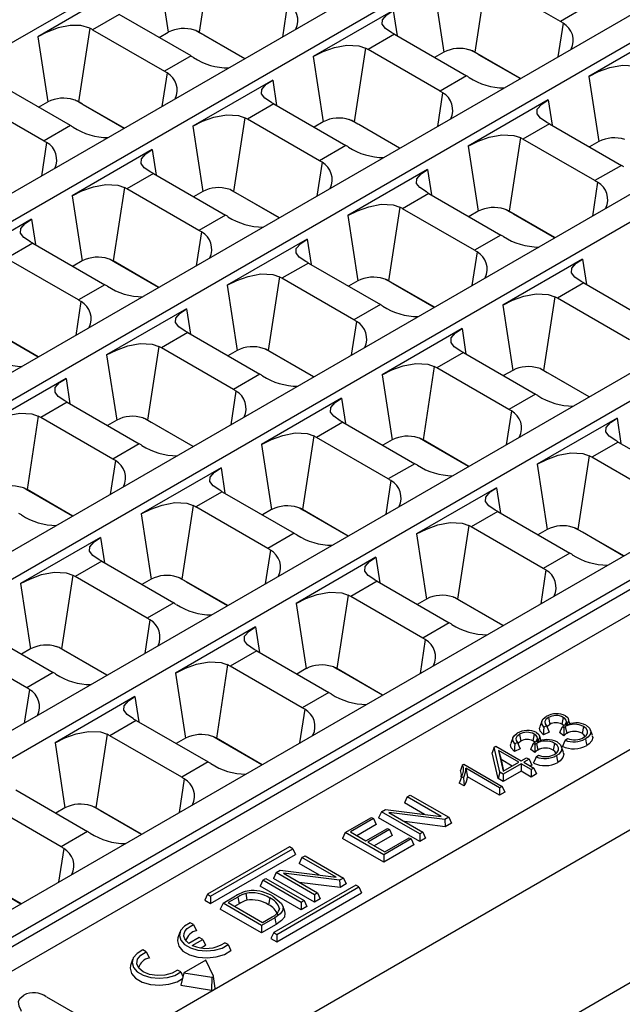
# Model space of a CAD drawing. Units: millimetres. Extents: x 35 to 2065, y 35 to 1450.
# Drawn here: x 1741 to 1824, y 1064 to 1199 of the extents above; entities that cross this region are included whole.
import ezdxf

# ---------------------------------------------------------------- set-up
doc = ezdxf.new("R2010")
doc.units = ezdxf.units.MM
doc.header["$LTSCALE"] = 5
doc.layers.add('HAURATON_PRODUCT_CONTOUR', color=7, linetype='Continuous', lineweight=25)

msp = doc.modelspace()

# ---------------------------------------------------------------- linework, layer by layer
at = {"layer": 'HAURATON_PRODUCT_CONTOUR'}
for p, q in [((1467.02, 1038.31), (1816.05, 1239.8)), ((1834.01, 1229.44), (1484.98, 1027.95)), ((1837.36, 1227.5), (1488.33, 1026.01)), ((1506.28, 1015.65), (1855.32, 1217.14)), ((1858.67, 1215.2), (1509.63, 1013.71)), ((1767.69, 1207.63), (1766.14, 1197.52)), ((1760.52, 1206.48), (1761.89, 1197.52)), ((1527.59, 1003.35), (1876.62, 1204.84)), ((1805.57, 1204.9), (1804.02, 1194.79)), ((1815.82, 1198.99), (1805.92, 1204.7)), ((1754.93, 1203.25), (1743.95, 1196.91)), ((1798.4, 1203.74), (1799.77, 1194.79)), ((1879.97, 1202.9), (1530.94, 1001.41)), ((1778.29, 1201.51), (1777.58, 1196.86)), ((1792.81, 1200.52), (1781.83, 1194.18)), ((1792.81, 1200.52), (1793.35, 1197.03)), ((1819.46, 1201.09), (1815.82, 1198.99)), ((1755.11, 1199.97), (1751.47, 1197.87)), ((1765.01, 1194.26), (1755.11, 1199.97)), ((1751.11, 1198.07), (1749.56, 1187.95)), ((1751.47, 1197.87), (1761.37, 1192.16)), ((1766.18, 1197.45), (1765.73, 1197.71)), ((1816.17, 1198.78), (1815.46, 1194.13)), ((1830.69, 1197.79), (1819.71, 1191.44)), ((1743.95, 1196.91), (1745.32, 1187.95)), ((1760.62, 1196.79), (1761.89, 1197.52)), ((1766.14, 1197.52), (1772.42, 1193.89)), ((1766.18, 1197.45), (1766.18, 1197.49)), ((1766.76, 1197.12), (1766.76, 1197.16)), ((1772.4, 1193.87), (1766.76, 1197.12)), ((1792.99, 1197.24), (1789.35, 1195.14)), ((1792.99, 1197.24), (1802.89, 1191.52)), ((1788.99, 1195.33), (1787.44, 1185.22)), ((1799.25, 1189.42), (1789.35, 1195.14)), ((1804.06, 1194.72), (1803.61, 1194.98)), ((1765.01, 1194.26), (1761.37, 1192.16)), ((1781.83, 1194.18), (1783.2, 1185.22)), ((1799.77, 1194.79), (1798.5, 1194.05)), ((1810.3, 1191.15), (1804.02, 1194.79)), ((1804.06, 1194.76), (1804.06, 1194.72)), ((1804.64, 1194.43), (1804.64, 1194.39)), ((1810.28, 1191.14), (1804.64, 1194.39)), ((1548.9, 991.05), (1897.93, 1192.54)), ((1761.72, 1191.94), (1761.01, 1187.3)), ((1776.24, 1190.95), (1765.25, 1184.61)), ((1776.24, 1190.95), (1776.77, 1187.46)), ((1802.89, 1191.52), (1799.25, 1189.42)), ((1819.71, 1191.44), (1821.08, 1182.48)), ((1901.28, 1190.6), (1552.25, 989.11)), ((1748.43, 1184.69), (1738.53, 1190.4)), ((1734.9, 1188.3), (1744.8, 1182.59)), ((1799.6, 1189.21), (1798.89, 1184.56)), ((1814.12, 1188.22), (1803.13, 1181.88)), ((1814.12, 1188.22), (1814.65, 1184.73)), ((1744.05, 1187.22), (1745.32, 1187.95)), ((1749.61, 1187.89), (1749.16, 1188.15)), ((1749.56, 1187.95), (1755.85, 1184.32)), ((1749.61, 1187.93), (1749.61, 1187.89)), ((1750.18, 1187.59), (1750.19, 1187.56)), ((1755.82, 1184.3), (1750.19, 1187.56)), ((1776.41, 1187.67), (1772.78, 1185.57)), ((1776.41, 1187.67), (1786.31, 1181.96)), ((1772.42, 1185.76), (1770.87, 1175.65)), ((1782.68, 1179.86), (1772.78, 1185.57)), ((1748.43, 1184.69), (1744.8, 1182.59)), ((1765.25, 1184.61), (1766.63, 1175.65)), ((1783.2, 1185.22), (1781.93, 1184.49)), ((1787.49, 1185.15), (1787.04, 1185.41)), ((1793.73, 1181.59), (1787.44, 1185.22)), ((1787.49, 1185.15), (1787.49, 1185.19)), ((1788.07, 1184.82), (1788.06, 1184.86)), ((1793.7, 1181.57), (1788.07, 1184.82)), ((1814.29, 1184.94), (1810.66, 1182.84)), ((1814.29, 1184.94), (1824.19, 1179.22)), ((1810.3, 1183.03), (1808.75, 1172.92)), ((1820.56, 1177.12), (1810.66, 1182.84)), ((1745.15, 1182.37), (1744.44, 1177.73)), ((1786.31, 1181.96), (1782.68, 1179.86)), ((1803.13, 1181.88), (1804.51, 1172.92)), ((1821.08, 1182.48), (1819.81, 1181.75)), ((1759.67, 1181.38), (1748.68, 1175.04)), ((1759.67, 1181.38), (1760.2, 1177.89)), ((1783.03, 1179.64), (1782.32, 1175)), ((1824.19, 1179.22), (1820.56, 1177.12)), ((1759.84, 1178.1), (1756.2, 1176)), ((1759.84, 1178.1), (1769.74, 1172.39)), ((1797.55, 1178.65), (1786.56, 1172.31)), ((1797.55, 1178.65), (1798.08, 1175.16)), ((1755.85, 1176.2), (1754.3, 1166.08)), ((1820.91, 1176.91), (1820.2, 1172.26)), ((1748.68, 1175.04), (1750.05, 1166.08)), ((1766.1, 1170.29), (1756.2, 1176)), ((1766.63, 1175.65), (1765.36, 1174.92)), ((1770.92, 1175.59), (1770.46, 1175.85)), ((1777.16, 1172.02), (1770.87, 1175.65)), ((1770.91, 1175.63), (1770.92, 1175.59)), ((1771.49, 1175.29), (1771.49, 1175.26)), ((1777.13, 1172), (1771.49, 1175.26)), ((1797.72, 1175.37), (1794.08, 1173.27)), ((1797.72, 1175.37), (1807.62, 1169.65)), ((1793.73, 1173.46), (1792.18, 1163.35)), ((1769.74, 1172.39), (1766.1, 1170.29)), ((1786.56, 1172.31), (1787.93, 1163.35)), ((1803.98, 1167.55), (1794.08, 1173.27)), ((1804.51, 1172.92), (1803.24, 1172.18)), ((1808.8, 1172.85), (1808.34, 1173.11)), ((1815.04, 1169.29), (1808.75, 1172.92)), ((1808.8, 1172.85), (1808.79, 1172.89)), ((1809.37, 1172.52), (1809.37, 1172.56)), ((1815.01, 1169.27), (1809.37, 1172.52)), ((1743.09, 1171.82), (1732.11, 1165.47)), ((1743.09, 1171.82), (1743.63, 1168.33)), ((1766.46, 1170.07), (1765.74, 1165.43)), ((1807.62, 1169.65), (1803.98, 1167.55)), ((1743.27, 1168.54), (1739.63, 1166.44)), ((1743.27, 1168.54), (1753.17, 1162.82)), ((1780.97, 1169.08), (1769.99, 1162.74)), ((1780.97, 1169.08), (1781.51, 1165.59)), ((1804.34, 1167.34), (1803.62, 1162.7)), ((1749.53, 1160.72), (1739.63, 1166.44)), ((1750.05, 1166.08), (1748.79, 1165.35)), ((1754.34, 1166.02), (1753.89, 1166.28)), ((1760.59, 1162.45), (1754.3, 1166.08)), ((1754.34, 1166.02), (1754.34, 1166.06)), ((1754.92, 1165.69), (1754.92, 1165.72)), ((1760.56, 1162.44), (1754.92, 1165.69)), ((1781.15, 1165.8), (1777.51, 1163.7)), ((1781.15, 1165.8), (1791.05, 1160.09)), ((1818.85, 1166.35), (1807.87, 1160.01)), ((1818.85, 1166.35), (1819.39, 1162.86)), ((1777.16, 1163.9), (1775.6, 1153.78)), ((1753.17, 1162.82), (1749.53, 1160.72)), ((1769.99, 1162.74), (1771.36, 1153.78)), ((1787.41, 1157.99), (1777.51, 1163.7)), ((1787.93, 1163.35), (1786.67, 1162.62)), ((1792.22, 1163.29), (1791.77, 1163.55)), ((1798.47, 1159.72), (1792.18, 1163.35)), ((1792.22, 1163.33), (1792.22, 1163.29)), ((1792.8, 1162.99), (1792.8, 1162.96)), ((1798.44, 1159.7), (1792.8, 1162.96)), ((1819.03, 1163.07), (1815.39, 1160.97)), ((1819.03, 1163.07), (1828.93, 1157.35)), ((1815.04, 1161.16), (1813.48, 1151.05)), ((1749.88, 1160.51), (1749.17, 1155.86)), ((1791.05, 1160.09), (1787.41, 1157.99)), ((1807.87, 1160.01), (1809.24, 1151.05)), ((1825.29, 1155.25), (1815.39, 1160.97)), ((1764.4, 1159.52), (1753.41, 1153.17)), ((1764.4, 1159.52), (1764.94, 1156.03)), ((1787.76, 1157.77), (1787.05, 1153.13)), ((1744.01, 1152.89), (1737.72, 1156.52)), ((1743.98, 1152.87), (1738.35, 1156.12)), ((1764.58, 1156.24), (1760.94, 1154.14)), ((1764.58, 1156.24), (1774.48, 1150.52)), ((1802.28, 1156.78), (1791.29, 1150.44)), ((1802.28, 1156.78), (1802.82, 1153.29)), ((1753.41, 1153.17), (1754.79, 1144.22)), ((1760.58, 1154.33), (1759.03, 1144.22)), ((1770.84, 1148.42), (1760.94, 1154.14)), ((1771.36, 1153.78), (1770.09, 1153.05)), ((1775.65, 1153.72), (1775.2, 1153.98)), ((1781.89, 1150.15), (1775.6, 1153.78)), ((1775.65, 1153.72), (1775.65, 1153.76)), ((1776.23, 1153.39), (1776.23, 1153.42)), ((1781.86, 1150.14), (1776.23, 1153.39)), ((1802.46, 1153.5), (1798.82, 1151.4)), ((1802.46, 1153.5), (1812.36, 1147.79)), ((1774.48, 1150.52), (1770.84, 1148.42)), ((1791.29, 1150.44), (1792.67, 1141.48)), ((1798.46, 1151.6), (1796.91, 1141.48)), ((1808.72, 1145.69), (1798.82, 1151.4)), ((1809.24, 1151.05), (1807.97, 1150.32)), ((1813.53, 1150.99), (1813.08, 1151.25)), ((1819.77, 1147.42), (1813.48, 1151.05)), ((1813.53, 1151.03), (1813.53, 1150.99)), ((1814.11, 1150.69), (1814.11, 1150.66)), ((1819.74, 1147.4), (1814.11, 1150.66)), ((1747.83, 1149.95), (1736.84, 1143.61)), ((1747.83, 1149.95), (1748.36, 1146.46)), ((1625.92, 1010.91), (1863.52, 1148.07)), ((1869.68, 1147.76), (1626.46, 1007.35)), ((1771.19, 1148.21), (1770.48, 1143.56)), ((1812.36, 1147.79), (1808.72, 1145.69)), ((1869.91, 1146.62), (1626.6, 1006.16)), ((1748, 1146.67), (1744.37, 1144.57)), ((1748, 1146.67), (1757.9, 1140.95)), ((1785.71, 1147.22), (1774.72, 1140.87)), ((1785.71, 1147.22), (1786.24, 1143.73)), ((1873.71, 1145.43), (1675.74, 1031.15)), ((1809.07, 1145.47), (1808.36, 1140.83)), ((1744.01, 1144.76), (1742.46, 1134.65)), ((1754.26, 1138.85), (1744.37, 1144.57)), ((1754.79, 1144.22), (1753.52, 1143.48)), ((1759.08, 1144.15), (1758.63, 1144.41)), ((1765.32, 1140.58), (1759.03, 1144.22)), ((1759.08, 1144.15), (1759.07, 1144.19)), ((1759.66, 1143.82), (1759.65, 1143.86)), ((1765.29, 1140.57), (1759.66, 1143.82)), ((1785.88, 1143.93), (1782.25, 1141.83)), ((1785.88, 1143.93), (1795.78, 1138.22)), ((1823.59, 1144.48), (1812.6, 1138.14)), ((1823.59, 1144.48), (1824.12, 1140.99)), ((1757.9, 1140.95), (1754.26, 1138.85)), ((1774.72, 1140.87), (1776.1, 1131.92)), ((1781.89, 1142.03), (1780.34, 1131.92)), ((1792.14, 1136.12), (1782.25, 1141.83)), ((1792.67, 1141.48), (1791.4, 1140.75)), ((1796.96, 1141.42), (1796.51, 1141.68)), ((1803.2, 1137.85), (1796.91, 1141.48)), ((1796.96, 1141.42), (1796.95, 1141.46)), ((1797.54, 1141.09), (1797.53, 1141.12)), ((1803.17, 1137.84), (1797.54, 1141.09)), ((1823.76, 1141.2), (1820.13, 1139.1)), ((1823.76, 1141.2), (1833.66, 1135.49)), ((1754.62, 1138.64), (1753.9, 1133.99)), ((1795.78, 1138.22), (1792.14, 1136.12)), ((1812.6, 1138.14), (1813.98, 1129.18)), ((1819.77, 1139.3), (1818.22, 1129.18)), ((1830.02, 1133.39), (1820.13, 1139.1)), ((1769.14, 1137.65), (1758.15, 1131.31)), ((1769.14, 1137.65), (1769.67, 1134.16)), ((1768.2, 1065.94), (1889.81, 1136.14)), ((1792.5, 1135.91), (1791.78, 1131.26)), ((1742.5, 1134.58), (1742.05, 1134.84)), ((1748.75, 1131.02), (1742.46, 1134.65)), ((1742.5, 1134.62), (1742.5, 1134.58)), ((1743.08, 1134.29), (1743.08, 1134.25)), ((1748.72, 1131), (1743.08, 1134.25)), ((1769.31, 1134.37), (1765.67, 1132.27)), ((1769.31, 1134.37), (1779.21, 1128.65)), ((1807.02, 1134.92), (1796.03, 1128.57)), ((1807.02, 1134.92), (1807.55, 1131.43)), ((1765.32, 1132.46), (1763.77, 1122.35)), ((1775.57, 1126.55), (1765.67, 1132.27)), ((1776.1, 1131.92), (1774.83, 1131.18)), ((1780.38, 1131.85), (1779.93, 1132.11)), ((1786.63, 1128.28), (1780.34, 1131.92)), ((1780.38, 1131.85), (1780.38, 1131.89)), ((1780.96, 1131.52), (1780.96, 1131.56)), ((1786.6, 1128.27), (1780.96, 1131.52)), ((1807.19, 1131.63), (1803.55, 1129.53)), ((1807.19, 1131.63), (1817.09, 1125.92)), ((1758.15, 1131.31), (1759.52, 1122.35)), ((1803.2, 1129.73), (1801.65, 1119.61)), ((1813.45, 1123.82), (1803.55, 1129.53)), ((1813.98, 1129.18), (1812.71, 1128.45)), ((1818.26, 1129.12), (1817.81, 1129.38)), ((1824.51, 1125.55), (1818.22, 1129.18)), ((1818.26, 1129.12), (1818.26, 1129.16)), ((1818.84, 1128.79), (1818.84, 1128.82)), ((1824.48, 1125.53), (1818.84, 1128.79)), ((1752.56, 1128.08), (1741.58, 1121.74)), ((1752.56, 1128.08), (1753.1, 1124.59)), ((1779.21, 1128.65), (1775.57, 1126.55)), ((1796.03, 1128.57), (1797.4, 1119.61)), ((1647.73, 985.37), (1891.78, 1126.26)), ((1775.92, 1126.34), (1775.21, 1121.69)), ((1752.74, 1124.8), (1749.1, 1122.7)), ((1752.74, 1124.8), (1762.64, 1119.09)), ((1790.44, 1125.35), (1779.46, 1119.01)), ((1790.44, 1125.35), (1790.98, 1121.86)), ((1817.09, 1125.92), (1813.45, 1123.82)), ((1813.8, 1123.61), (1813.09, 1118.96)), ((1748.74, 1122.89), (1747.19, 1112.78)), ((1759, 1116.99), (1749.1, 1122.7)), ((1759.52, 1122.35), (1758.25, 1121.62)), ((1763.81, 1122.28), (1763.36, 1122.54)), ((1770.06, 1118.72), (1763.77, 1122.35)), ((1763.81, 1122.32), (1763.81, 1122.28)), ((1764.39, 1121.99), (1764.39, 1121.95)), ((1770.03, 1118.7), (1764.39, 1121.95)), ((1790.62, 1122.07), (1786.98, 1119.97)), ((1790.62, 1122.07), (1800.52, 1116.35)), ((1741.58, 1121.74), (1742.95, 1112.78)), ((1786.62, 1120.16), (1785.07, 1110.05)), ((1796.88, 1114.25), (1786.98, 1119.97)), ((1797.4, 1119.61), (1796.13, 1118.88)), ((1801.69, 1119.55), (1801.24, 1119.81)), ((1807.94, 1115.98), (1801.65, 1119.61)), ((1801.69, 1119.55), (1801.69, 1119.59)), ((1802.27, 1119.22), (1802.27, 1119.26)), ((1807.91, 1115.97), (1802.27, 1119.22)), ((1762.64, 1119.09), (1759, 1116.99)), ((1779.46, 1119.01), (1780.83, 1110.05)), ((1759.35, 1116.77), (1758.64, 1112.13)), ((1736.16, 1115.23), (1746.06, 1109.52)), ((1773.87, 1115.78), (1762.88, 1109.44)), ((1773.87, 1115.78), (1774.41, 1112.29)), ((1800.52, 1116.35), (1796.88, 1114.25)), ((1797.23, 1114.04), (1796.52, 1109.39)), ((1742.43, 1107.42), (1732.53, 1113.13)), ((1742.95, 1112.78), (1741.68, 1112.05)), ((1747.24, 1112.72), (1746.79, 1112.98)), ((1753.48, 1109.15), (1747.19, 1112.78)), ((1747.24, 1112.72), (1747.24, 1112.76)), ((1747.82, 1112.39), (1747.81, 1112.42)), ((1774.04, 1112.5), (1770.41, 1110.4)), ((1774.04, 1112.5), (1783.94, 1106.78)), ((1753.45, 1109.13), (1747.82, 1112.39)), ((1770.05, 1110.59), (1768.5, 1100.48)), ((1780.31, 1104.68), (1770.41, 1110.4)), ((1780.83, 1110.05), (1779.56, 1109.31)), ((1785.12, 1109.98), (1784.67, 1110.24)), ((1791.36, 1106.42), (1785.07, 1110.05)), ((1785.12, 1110.02), (1785.12, 1109.98)), ((1746.06, 1109.52), (1742.43, 1107.42)), ((1762.88, 1109.44), (1764.26, 1100.48)), ((1785.69, 1109.69), (1785.7, 1109.65)), ((1791.33, 1106.4), (1785.7, 1109.65)), ((1742.78, 1107.2), (1742.07, 1102.56)), ((1757.3, 1106.21), (1746.31, 1099.87)), ((1757.3, 1106.21), (1757.83, 1102.72)), ((1783.94, 1106.78), (1780.31, 1104.68)), ((1780.66, 1104.47), (1779.95, 1099.83)), ((1814.15, 1103.32), (1814.34, 1102.39)), ((1816.2, 1103.35), (1816.01, 1102.42)), ((1757.47, 1102.93), (1753.83, 1100.83)), ((1757.47, 1102.93), (1767.37, 1097.22)), ((1813.25, 1102.85), (1812.99, 1102.06)), ((1813.9, 1102.19), (1813.52, 1102.01)), ((1815.93, 1101.75), (1816.07, 1102.06)), ((1816.26, 1101.92), (1816.07, 1102.06)), ((1816.48, 1102.08), (1816.26, 1101.92)), ((1816.48, 1102.08), (1816.67, 1101.15)), ((1818.97, 1102.08), (1818.79, 1101.15)), ((1820.2, 1100.84), (1819.94, 1101.62)), ((1753.48, 1101.03), (1751.93, 1090.91)), ((1763.73, 1095.12), (1753.83, 1100.83)), ((1764.26, 1100.48), (1762.99, 1099.75)), ((1768.55, 1100.42), (1768.09, 1100.68)), ((1774.79, 1096.85), (1768.5, 1100.48)), ((1768.55, 1100.42), (1768.54, 1100.46)), ((1809.26, 1100.54), (1809, 1099.76)), ((1810.16, 1101.02), (1810.35, 1100.09)), ((1812.21, 1101.05), (1812.02, 1100.12)), ((1814.26, 1101.34), (1813.46, 1100.96)), ((1816.28, 1100.83), (1815.7, 1101.25)), ((1816.45, 1100.22), (1816.78, 1100.45)), ((1746.31, 1099.87), (1747.68, 1090.91)), ((1769.12, 1100.09), (1769.12, 1100.12)), ((1774.76, 1096.83), (1769.12, 1100.09)), ((1806.71, 1099.26), (1806.43, 1098.5)), ((1806.71, 1099.26), (1806.94, 1099.39)), ((1807.48, 1095.83), (1806.71, 1099.26)), ((1806.94, 1099.39), (1810.42, 1097.38)), ((1810.27, 1099.04), (1809.47, 1098.66)), ((1809.91, 1099.89), (1809.54, 1099.71)), ((1812.29, 1098.53), (1811.72, 1098.95)), ((1811.95, 1099.45), (1812.08, 1099.75)), ((1812.27, 1099.62), (1812.08, 1099.75)), ((1812.5, 1099.77), (1812.27, 1099.62)), ((1812.5, 1099.77), (1812.69, 1098.85)), ((1814.99, 1099.78), (1814.8, 1098.85)), ((1816.22, 1098.53), (1815.95, 1099.32)), ((1807.23, 1094.94), (1806.43, 1098.5)), ((1810.07, 1097.18), (1807.29, 1098.79)), ((1807.29, 1098.79), (1807.93, 1095.94)), ((1807.29, 1098.79), (1807.66, 1097.54)), ((1807.66, 1097.54), (1808, 1095.98)), ((1809.18, 1096.66), (1807.66, 1097.54)), ((1810.42, 1097.38), (1811.14, 1097.8)), ((1811.49, 1097.6), (1810.76, 1097.18)), ((1811.14, 1097.8), (1811.49, 1097.6)), ((1811.49, 1097.6), (1811.87, 1096.78)), ((1812.47, 1097.92), (1812.8, 1098.15)), ((1767.37, 1097.22), (1763.73, 1095.12)), ((1802.35, 1096.83), (1802.52, 1096.92)), ((1802.52, 1096.92), (1807.79, 1093.87)), ((1807.45, 1093.67), (1802.78, 1096.37)), ((1802.78, 1096.37), (1803.04, 1095.18)), ((1807.93, 1095.94), (1810.07, 1097.18)), ((1810.42, 1096.98), (1807.95, 1095.56)), ((1811.8, 1096.18), (1810.42, 1096.98)), ((1810.42, 1096.98), (1810.42, 1095.94)), ((1810.76, 1097.18), (1812.14, 1096.38)), ((1811.87, 1096.78), (1811.66, 1096.66)), ((1812.14, 1096.38), (1811.8, 1096.18)), ((1811.8, 1096.18), (1811.8, 1095.15)), ((1812.14, 1096.38), (1812.52, 1095.57)), ((1764.09, 1094.9), (1763.37, 1090.26)), ((1802.47, 1095.04), (1802.2, 1095.19)), ((1807.45, 1092.64), (1803.04, 1095.18)), ((1807.48, 1095.83), (1807.23, 1094.94)), ((1807.95, 1094.52), (1807.23, 1094.94)), ((1807.95, 1095.56), (1807.48, 1095.83)), ((1810.42, 1095.94), (1807.95, 1094.52)), ((1807.95, 1095.56), (1807.95, 1094.52)), ((1811.8, 1095.15), (1810.42, 1095.94)), ((1812.52, 1095.57), (1811.8, 1095.15)), ((1802.57, 1093.95), (1801.9, 1094.33)), ((1807.79, 1093.87), (1807.45, 1093.67)), ((1807.45, 1093.67), (1807.45, 1092.64)), ((1807.79, 1093.87), (1808.17, 1093.06)), ((1740.9, 1093.37), (1750.8, 1087.65)), ((1794.74, 1092.43), (1794.36, 1091.62)), ((1794.74, 1092.43), (1795.16, 1092.67)), ((1799.42, 1089.73), (1794.74, 1092.43)), ((1795.16, 1092.67), (1800.44, 1089.63)), ((1808.17, 1093.06), (1807.45, 1092.64)), ((1747.16, 1085.55), (1737.26, 1091.27)), ((1747.68, 1090.91), (1746.42, 1090.18)), ((1751.97, 1090.85), (1751.52, 1091.11)), ((1758.22, 1087.28), (1751.93, 1090.91)), ((1751.97, 1090.89), (1751.97, 1090.85)), ((1797.13, 1090.02), (1794.36, 1091.62)), ((1752.55, 1090.55), (1752.55, 1090.52)), ((1758.19, 1087.27), (1752.55, 1090.52)), ((1786.23, 1087.52), (1789.84, 1089.6)), ((1790.11, 1089.44), (1786.92, 1087.6)), ((1789.84, 1089.6), (1790.11, 1089.44)), ((1790.11, 1089.44), (1790.49, 1088.63)), ((1791.19, 1090.38), (1790.81, 1089.56)), ((1796.47, 1086.3), (1790.81, 1089.56)), ((1791.19, 1090.38), (1791.74, 1090.7)), ((1796.47, 1087.33), (1791.19, 1090.38)), ((1791.74, 1090.7), (1799.42, 1089.73)), ((1799.89, 1089.31), (1792.21, 1090.28)), ((1792.21, 1090.28), (1796.89, 1087.58)), ((1800.44, 1089.63), (1799.89, 1089.31)), ((1800.44, 1089.63), (1800.82, 1088.81)), ((1790.49, 1088.63), (1787.82, 1087.08)), ((1789.04, 1086.38), (1792.01, 1088.09)), ((1792.01, 1088.09), (1792.29, 1087.94)), ((1799.98, 1088.32), (1794.37, 1089.03)), ((1799.89, 1089.31), (1799.98, 1088.32)), ((1800.82, 1088.81), (1799.98, 1088.32)), ((1750.8, 1087.65), (1747.16, 1085.55)), ((1786.23, 1087.52), (1785.85, 1086.7)), ((1791.51, 1084.47), (1786.23, 1087.52)), ((1786.92, 1087.6), (1789.04, 1086.38)), ((1792.29, 1087.94), (1789.31, 1086.22)), ((1792.67, 1087.12), (1790.21, 1085.7)), ((1791.65, 1084.87), (1794.99, 1086.8)), ((1792.29, 1087.94), (1792.67, 1087.12)), ((1794.99, 1086.8), (1795.26, 1086.64)), ((1796.89, 1087.58), (1796.47, 1087.33)), ((1796.47, 1087.33), (1796.47, 1086.3)), ((1797.27, 1086.76), (1796.47, 1086.3)), ((1796.89, 1087.58), (1797.27, 1086.76)), ((1677.71, 981.65), (1857.62, 1085.51)), ((1778.57, 1085.55), (1767.28, 1079.03)), ((1778.99, 1085.3), (1778.57, 1085.55)), ((1791.51, 1083.43), (1785.85, 1086.7)), ((1789.31, 1086.22), (1791.65, 1084.87)), ((1795.26, 1086.64), (1791.51, 1084.47)), ((1795.64, 1085.82), (1791.51, 1083.43)), ((1795.26, 1086.64), (1795.64, 1085.82)), ((1747.51, 1085.34), (1746.8, 1080.69)), ((1767.7, 1078.79), (1778.99, 1085.3)), ((1767.7, 1077.75), (1779.37, 1084.49)), ((1778.99, 1085.3), (1779.37, 1084.49)), ((1780.27, 1084.08), (1779.89, 1083.26)), ((1780.27, 1084.08), (1780.69, 1084.32)), ((1784.95, 1081.38), (1780.27, 1084.08)), ((1780.69, 1084.32), (1785.97, 1081.27)), ((1791.51, 1084.47), (1791.51, 1083.43)), ((1782.66, 1081.67), (1779.89, 1083.26)), ((1741.64, 1077.71), (1735.35, 1081.35)), ((1776.72, 1082.03), (1776.34, 1081.21)), ((1776.72, 1082.03), (1777.27, 1082.34)), ((1782, 1078.98), (1776.72, 1082.03)), ((1777.27, 1082.34), (1784.95, 1081.38)), ((1785.42, 1080.96), (1777.74, 1081.92)), ((1777.74, 1081.92), (1782.41, 1079.22)), ((1741.62, 1077.7), (1735.98, 1080.95)), ((1774.88, 1080.96), (1774.5, 1080.15)), ((1780.15, 1076.88), (1774.5, 1080.15)), ((1774.88, 1080.96), (1775.29, 1081.2)), ((1780.15, 1077.92), (1774.88, 1080.96)), ((1775.29, 1081.2), (1780.57, 1078.16)), ((1782, 1077.94), (1776.34, 1081.21)), ((1787.67, 1080.29), (1776.38, 1073.78)), ((1776.8, 1073.53), (1788.09, 1080.05)), ((1785.5, 1079.97), (1779.9, 1080.67)), ((1785.97, 1081.27), (1785.42, 1080.96)), ((1785.42, 1080.96), (1785.5, 1079.97)), ((1786.35, 1080.46), (1785.5, 1079.97)), ((1785.97, 1081.27), (1786.35, 1080.46)), ((1788.09, 1080.05), (1787.67, 1080.29)), ((1788.09, 1080.05), (1788.47, 1079.23)), ((1767.28, 1079.03), (1766.9, 1078.21)), ((1767.28, 1079.03), (1767.7, 1078.79)), ((1767.7, 1078.79), (1767.7, 1077.75)), ((1769.41, 1077.81), (1771.15, 1078.81)), ((1771.44, 1078.66), (1770.1, 1077.89)), ((1771.44, 1078.66), (1771.63, 1077.74)), ((1772.57, 1079.17), (1772.68, 1078.21)), ((1776.8, 1072.5), (1788.47, 1079.23)), ((1782.41, 1079.22), (1782, 1078.98)), ((1782, 1078.98), (1782, 1077.94)), ((1782.41, 1079.22), (1782.79, 1078.4)), ((1766.9, 1078.21), (1767.7, 1077.75)), ((1769.41, 1077.81), (1769.03, 1076.99)), ((1774.68, 1074.76), (1769.41, 1077.81)), ((1770.1, 1077.89), (1774.83, 1075.16)), ((1771.63, 1077.74), (1771, 1077.37)), ((1775.85, 1078.53), (1775.66, 1077.6)), ((1777.89, 1076.65), (1777.62, 1077.44)), ((1780.57, 1078.16), (1780.15, 1077.92)), ((1780.15, 1077.92), (1780.15, 1076.88)), ((1780.95, 1077.34), (1780.15, 1076.88)), ((1780.57, 1078.16), (1780.95, 1077.34)), ((1782.79, 1078.4), (1782, 1077.94)), ((1774.68, 1073.72), (1769.03, 1076.99)), ((1774.83, 1075.16), (1776.19, 1075.94)), ((1777.2, 1077.06), (1777.15, 1076.89)), ((1765.35, 1074.87), (1764.9, 1075.13)), ((1765.35, 1074.87), (1765.78, 1074.03)), ((1776.52, 1075.82), (1774.68, 1074.76)), ((1776.71, 1074.89), (1774.68, 1073.72)), ((1774.68, 1074.76), (1774.68, 1073.72)), ((1763.48, 1073.82), (1763.21, 1073.03)), ((1776.38, 1073.78), (1776, 1072.96)), ((1776.38, 1073.78), (1776.8, 1073.53)), ((1776.8, 1073.53), (1776.8, 1072.5)), ((1766.15, 1073.11), (1764.72, 1072.28)), ((1765.19, 1072.01), (1766.62, 1072.84)), ((1766.62, 1072.84), (1766.15, 1073.11)), ((1766.39, 1071.67), (1767, 1072.02)), ((1766.62, 1072.84), (1767, 1072.02)), ((1770.13, 1072.12), (1769.68, 1072.38)), ((1770.13, 1072.12), (1770.48, 1071.32)), ((1776, 1072.96), (1776.8, 1072.5)), ((1758.85, 1071.12), (1758.4, 1071.38)), ((1758.85, 1071.12), (1759.28, 1070.27)), ((1756.97, 1070.06), (1756.71, 1069.27)), ((1767.04, 1069.99), (1764.01, 1068.24)), ((1768.1, 1067.76), (1767.04, 1069.99)), ((1763.62, 1068.36), (1763.17, 1068.62)), ((1764.01, 1068.24), (1763.61, 1066.55)), ((1763.62, 1068.36), (1763.89, 1067.74)), ((1764.01, 1068.24), (1767.87, 1067.63)), ((1763.61, 1066.55), (1767.81, 1065.88)), ((1767.87, 1067.63), (1767.81, 1065.88)), ((1768.32, 1066.12), (1768.11, 1067.74)), ((1646.6, 995.73), (1768.2, 1065.94)), ((1745.12, 1064.95), (1750.54, 1061.81))]:
    msp.add_line(p, q, dxfattribs=at)
at = {"layer": 'HAURATON_PRODUCT_CONTOUR', "flags": 128}
for points in [[(1792.63, 1197.43), (1791.74, 1198.03), (1791.29, 1198.62), (1791.33, 1199.24), (1791.93, 1199.93), (1792.81, 1200.52)], [(1751.11, 1198.07), (1749.85, 1198.45), (1748.39, 1198.45), (1746.76, 1198.12), (1745.1, 1197.5), (1743.95, 1196.91)], [(1766.76, 1197.12), (1766.65, 1197.19), (1766.18, 1197.45)], [(1781.83, 1194.18), (1783.17, 1194.85), (1784.72, 1195.41), (1786.44, 1195.74), (1788.1, 1195.65), (1788.99, 1195.33)], [(1804.64, 1194.39), (1804.53, 1194.45), (1804.06, 1194.72)], [(1819.71, 1191.44), (1821.05, 1192.11), (1822.6, 1192.67), (1824.32, 1193), (1825.98, 1192.92), (1826.87, 1192.6)], [(1776.06, 1187.87), (1775.17, 1188.47), (1774.72, 1189.06), (1774.75, 1189.67), (1775.36, 1190.36), (1776.24, 1190.95)], [(1813.94, 1185.13), (1813.05, 1185.73), (1812.6, 1186.32), (1812.63, 1186.94), (1813.24, 1187.63), (1814.12, 1188.22)], [(1750.19, 1187.56), (1750.08, 1187.62), (1749.61, 1187.89)], [(1765.25, 1184.61), (1766.6, 1185.28), (1768.15, 1185.84), (1769.87, 1186.17), (1771.53, 1186.08), (1772.42, 1185.76)], [(1788.07, 1184.82), (1787.96, 1184.89), (1787.49, 1185.15)], [(1803.13, 1181.88), (1804.48, 1182.55), (1806.03, 1183.11), (1807.75, 1183.44), (1809.41, 1183.35), (1810.3, 1183.03)], [(1759.49, 1178.3), (1758.59, 1178.9), (1758.15, 1179.49), (1758.18, 1180.11), (1758.79, 1180.8), (1759.67, 1181.38)], [(1797.37, 1175.57), (1796.47, 1176.17), (1796.03, 1176.75), (1796.06, 1177.37), (1796.67, 1178.06), (1797.55, 1178.65)], [(1748.68, 1175.04), (1750.02, 1175.71), (1751.58, 1176.27), (1753.3, 1176.6), (1754.95, 1176.52), (1755.85, 1176.2)], [(1771.49, 1175.26), (1771.38, 1175.32), (1770.92, 1175.59)], [(1786.56, 1172.31), (1787.9, 1172.98), (1789.46, 1173.54), (1791.18, 1173.87), (1792.83, 1173.78), (1793.73, 1173.46)], [(1809.37, 1172.52), (1809.26, 1172.59), (1808.8, 1172.85)], [(1742.92, 1168.73), (1742.02, 1169.33), (1741.58, 1169.92), (1741.61, 1170.54), (1742.21, 1171.23), (1743.09, 1171.82)], [(1780.8, 1166), (1779.9, 1166.6), (1779.46, 1167.19), (1779.49, 1167.81), (1780.09, 1168.5), (1780.97, 1169.08)], [(1754.92, 1165.69), (1754.81, 1165.75), (1754.34, 1166.02)], [(1818.68, 1163.27), (1817.78, 1163.87), (1817.34, 1164.45), (1817.37, 1165.07), (1817.97, 1165.76), (1818.85, 1166.35)], [(1769.99, 1162.74), (1771.33, 1163.41), (1772.89, 1163.97), (1774.61, 1164.3), (1776.26, 1164.22), (1777.16, 1163.9)], [(1792.8, 1162.96), (1792.69, 1163.02), (1792.22, 1163.29)], [(1807.87, 1160.01), (1809.21, 1160.68), (1810.77, 1161.24), (1812.49, 1161.57), (1814.14, 1161.48), (1815.04, 1161.16)], [(1764.22, 1156.43), (1763.33, 1157.03), (1762.88, 1157.62), (1762.92, 1158.24), (1763.52, 1158.93), (1764.4, 1159.52)], [(1802.1, 1153.7), (1801.21, 1154.3), (1800.76, 1154.89), (1800.8, 1155.51), (1801.4, 1156.2), (1802.28, 1156.78)], [(1753.41, 1153.17), (1754.76, 1153.84), (1756.31, 1154.4), (1758.03, 1154.74), (1759.69, 1154.65), (1760.58, 1154.33)], [(1776.23, 1153.39), (1776.12, 1153.45), (1775.65, 1153.72)], [(1791.29, 1150.44), (1792.64, 1151.11), (1794.19, 1151.67), (1795.91, 1152), (1797.57, 1151.92), (1798.46, 1151.6)], [(1814.11, 1150.66), (1814, 1150.72), (1813.53, 1150.99)], [(1747.65, 1146.86), (1746.76, 1147.46), (1746.31, 1148.05), (1746.34, 1148.67), (1746.95, 1149.36), (1747.83, 1149.95)], [(1785.53, 1144.13), (1784.64, 1144.73), (1784.19, 1145.32), (1784.22, 1145.94), (1784.83, 1146.63), (1785.71, 1147.22)], [(1736.84, 1143.61), (1738.19, 1144.28), (1739.74, 1144.84), (1741.46, 1145.17), (1743.12, 1145.08), (1744.01, 1144.76)], [(1759.66, 1143.82), (1759.55, 1143.88), (1759.08, 1144.15)], [(1823.41, 1141.4), (1822.52, 1142), (1822.07, 1142.59), (1822.1, 1143.21), (1822.71, 1143.9), (1823.59, 1144.48)], [(1774.72, 1140.87), (1776.07, 1141.54), (1777.62, 1142.1), (1779.34, 1142.44), (1781, 1142.35), (1781.89, 1142.03)], [(1797.54, 1141.09), (1797.43, 1141.15), (1796.96, 1141.42)], [(1812.6, 1138.14), (1813.95, 1138.81), (1815.5, 1139.37), (1817.22, 1139.7), (1818.88, 1139.62), (1819.77, 1139.3)], [(1768.96, 1134.56), (1768.06, 1135.16), (1767.62, 1135.75), (1767.65, 1136.37), (1768.26, 1137.06), (1769.14, 1137.65)], [(1743.08, 1134.25), (1742.97, 1134.32), (1742.5, 1134.58)], [(1806.84, 1131.83), (1805.94, 1132.43), (1805.5, 1133.02), (1805.53, 1133.64), (1806.14, 1134.33), (1807.02, 1134.92)], [(1758.15, 1131.31), (1759.49, 1131.98), (1761.05, 1132.54), (1762.77, 1132.87), (1764.42, 1132.78), (1765.32, 1132.46)], [(1780.96, 1131.52), (1780.85, 1131.58), (1780.38, 1131.85)], [(1796.03, 1128.57), (1797.37, 1129.24), (1798.93, 1129.8), (1800.65, 1130.13), (1802.3, 1130.05), (1803.2, 1129.73)], [(1818.84, 1128.79), (1818.73, 1128.85), (1818.26, 1129.12)], [(1752.39, 1125), (1751.49, 1125.6), (1751.04, 1126.19), (1751.08, 1126.8), (1751.68, 1127.49), (1752.56, 1128.08)], [(1790.27, 1122.26), (1789.37, 1122.86), (1788.92, 1123.45), (1788.96, 1124.07), (1789.56, 1124.76), (1790.44, 1125.35)], [(1741.58, 1121.74), (1742.92, 1122.41), (1744.47, 1122.97), (1746.19, 1123.3), (1747.85, 1123.21), (1748.74, 1122.89)], [(1764.39, 1121.95), (1764.28, 1122.02), (1763.81, 1122.28)], [(1779.46, 1119.01), (1780.8, 1119.68), (1782.35, 1120.24), (1784.07, 1120.57), (1785.73, 1120.48), (1786.62, 1120.16)], [(1802.27, 1119.22), (1802.16, 1119.28), (1801.69, 1119.55)], [(1773.69, 1112.7), (1772.8, 1113.3), (1772.35, 1113.88), (1772.38, 1114.5), (1772.99, 1115.19), (1773.87, 1115.78)], [(1747.82, 1112.39), (1747.71, 1112.45), (1747.24, 1112.72)], [(1762.88, 1109.44), (1764.23, 1110.11), (1765.78, 1110.67), (1767.5, 1111), (1769.16, 1110.91), (1770.05, 1110.59)], [(1785.7, 1109.65), (1785.59, 1109.72), (1785.12, 1109.98)], [(1757.12, 1103.13), (1756.22, 1103.73), (1755.78, 1104.32), (1755.81, 1104.94), (1756.42, 1105.63), (1757.3, 1106.21)], [(1813.52, 1102.01), (1813.24, 1102.46), (1813.24, 1102.82), (1813.45, 1103.17), (1813.85, 1103.46)], [(1814.15, 1103.32), (1813.8, 1103.04), (1813.66, 1102.77), (1813.7, 1102.48), (1813.9, 1102.19)], [(1816.07, 1102.06), (1816.5, 1102.44), (1816.62, 1102.73), (1816.59, 1102.97), (1816.43, 1103.19), (1816.2, 1103.35)], [(1816.52, 1103.56), (1816.82, 1103.32), (1816.93, 1103.02), (1816.88, 1102.75), (1816.57, 1102.23)], [(1817.17, 1102.37), (1817.03, 1102.76), (1816.9, 1103.16)], [(1813.46, 1100.96), (1813.03, 1101.47), (1812.95, 1101.89), (1813.02, 1102.06)], [(1813.52, 1102.01), (1813.49, 1101.49), (1813.46, 1100.96)], [(1813.9, 1102.19), (1814.08, 1101.76), (1814.26, 1101.34)], [(1814.34, 1102.39), (1814.01, 1102.11), (1813.97, 1102.02)], [(1816.25, 1102.22), (1816.21, 1102.28), (1816.01, 1102.42)], [(1818.99, 1100.57), (1819.36, 1100.86), (1819.53, 1101.16), (1819.53, 1101.49), (1819.33, 1101.81), (1818.97, 1102.08)], [(1819.33, 1102.28), (1819.8, 1101.88), (1819.98, 1101.42), (1819.89, 1101.01), (1819.56, 1100.61), (1819.24, 1100.39)], [(1746.31, 1099.87), (1747.66, 1100.54), (1749.21, 1101.1), (1750.93, 1101.43), (1752.58, 1101.35), (1753.48, 1101.03)], [(1769.12, 1100.09), (1769.02, 1100.15), (1768.55, 1100.42)], [(1809.54, 1099.71), (1809.25, 1100.16), (1809.25, 1100.52), (1809.47, 1100.86), (1809.86, 1101.16)], [(1810.16, 1101.02), (1809.82, 1100.74), (1809.68, 1100.46), (1809.71, 1100.18), (1809.91, 1099.89)], [(1812.08, 1099.75), (1812.51, 1100.14), (1812.64, 1100.43), (1812.6, 1100.67), (1812.44, 1100.89), (1812.21, 1101.05)], [(1812.53, 1101.26), (1812.83, 1101.01), (1812.95, 1100.72), (1812.89, 1100.45), (1812.58, 1099.93)], [(1813.18, 1100.07), (1813.05, 1100.46), (1812.92, 1100.86)], [(1819.21, 1100.74), (1819.04, 1100.97), (1818.79, 1101.15)], [(1819.24, 1100.39), (1819.29, 1100.12), (1819.35, 1099.84), (1819.42, 1099.47)], [(1820.16, 1100.83), (1820.24, 1100.6), (1820.14, 1100.14), (1819.77, 1099.7), (1819.42, 1099.47)], [(1809.47, 1098.66), (1809.04, 1099.17), (1808.96, 1099.59), (1809.03, 1099.75)], [(1809.54, 1099.71), (1809.5, 1099.19), (1809.47, 1098.66)], [(1809.91, 1099.89), (1810.09, 1099.46), (1810.27, 1099.04)], [(1810.35, 1100.09), (1810.02, 1099.81), (1809.99, 1099.71)], [(1812.26, 1099.92), (1812.22, 1099.98), (1812.02, 1100.12)], [(1815, 1098.27), (1815.38, 1098.56), (1815.55, 1098.86), (1815.54, 1099.18), (1815.34, 1099.51), (1814.99, 1099.78)], [(1815.34, 1099.98), (1815.82, 1099.58), (1815.99, 1099.12), (1815.9, 1098.7), (1815.57, 1098.31), (1815.25, 1098.09)], [(1816.45, 1100.22), (1816.26, 1099.79), (1816.07, 1099.37)], [(1812.47, 1097.92), (1812.27, 1097.49), (1812.08, 1097.07)], [(1815.23, 1098.44), (1815.06, 1098.67), (1814.8, 1098.85)], [(1815.25, 1098.09), (1815.31, 1097.81), (1815.36, 1097.54), (1815.44, 1097.17)], [(1816.17, 1098.53), (1816.26, 1098.3), (1816.16, 1097.84), (1815.78, 1097.4), (1815.44, 1097.17)], [(1802.35, 1096.83), (1802.2, 1096.44), (1802.05, 1096.05)], [(1802.2, 1095.19), (1802.05, 1094.76), (1801.9, 1094.33)], [(1802.18, 1095.2), (1802.21, 1095.48), (1802.05, 1096.05)], [(1802.47, 1095.04), (1802.52, 1094.49), (1802.57, 1093.95)], [(1752.55, 1090.52), (1752.44, 1090.58), (1751.97, 1090.85)], [(1776.28, 1078.76), (1777.45, 1077.78), (1777.66, 1077.28), (1777.59, 1076.76), (1777.25, 1076.33), (1776.52, 1075.82)], [(1777.85, 1076.65), (1777.93, 1076.45), (1777.85, 1075.89), (1777.46, 1075.42), (1776.71, 1074.89)], [(1764.9, 1075.13), (1764.1, 1074.65), (1763.58, 1074.05), (1763.41, 1073.39), (1763.59, 1072.73), (1764.12, 1072.14), (1764.94, 1071.67), (1765.97, 1071.36), (1767.12, 1071.25), (1768.26, 1071.35), (1769.3, 1071.65), (1770.13, 1072.12)], [(1764.72, 1072.28), (1764.38, 1072.59), (1764.15, 1072.93), (1764.04, 1073.29), (1764.07, 1073.66), (1764.22, 1074.01), (1764.49, 1074.34), (1764.88, 1074.63), (1765.35, 1074.87)], [(1776.52, 1075.82), (1776.58, 1075.54), (1776.63, 1075.26), (1776.71, 1074.89)], [(1763.21, 1073.03), (1763.14, 1072.64), (1763.32, 1071.9), (1763.89, 1071.24), (1764.8, 1070.72), (1765.95, 1070.39), (1767.22, 1070.28), (1768.48, 1070.42), (1769.61, 1070.77), (1770.48, 1071.32)], [(1758.4, 1071.38), (1757.59, 1070.9), (1757.07, 1070.3), (1756.9, 1069.64), (1757.09, 1068.98), (1757.62, 1068.38), (1758.44, 1067.91), (1759.47, 1067.61), (1760.61, 1067.5), (1761.76, 1067.6), (1762.79, 1067.89), (1763.62, 1068.36)], [(1763.17, 1068.62), (1762.41, 1068.18), (1761.43, 1067.92), (1760.36, 1067.87), (1759.32, 1068.03), (1758.44, 1068.39), (1757.82, 1068.89), (1757.54, 1069.49), (1757.64, 1070.11), (1758.09, 1070.68), (1758.85, 1071.12)], [(1756.71, 1069.27), (1756.64, 1068.88), (1756.82, 1068.15), (1757.39, 1067.49), (1758.3, 1066.96), (1759.44, 1066.63), (1760.71, 1066.53), (1761.98, 1066.66), (1763.1, 1067.02), (1763.82, 1067.44)], [(1767.87, 1067.63), (1767.92, 1067.62), (1767.97, 1067.63), (1768.01, 1067.64), (1768.05, 1067.65), (1768.08, 1067.68), (1768.1, 1067.7), (1768.11, 1067.73), (1768.1, 1067.76)], [(1741.71, 1062.94), (1741.65, 1063.06), (1741.37, 1063.66), (1741.27, 1064.28), (1741.47, 1064.72), (1742.03, 1065.17)]]:
    msp.add_lwpolyline(points, dxfattribs=at)
at = {"layer": 'HAURATON_PRODUCT_CONTOUR'}
for centre, radius, start, end in [((1776.94, 1199.11), 2.76, 334.5782, 60.5009), ((1764.03, 1193.33), 4.7, 72.1131, 117.0639), ((1764.45, 1194.55), 3.42, 60.3836, 72.4667), ((1814.86, 1196.39), 2.72, 333.846, 61.0713), ((1801.91, 1190.6), 4.7, 72.1131, 117.0639), ((1802.33, 1191.82), 3.42, 60.3836, 72.4667), ((1770.16, 1201.36), 8.75, 236.7231, 270.2908), ((1760.36, 1189.54), 2.76, 334.5782, 60.5009), ((1808.11, 1198.82), 8.95, 237.0599, 269.8574), ((1747.46, 1183.76), 4.7, 72.1131, 117.0639), ((1747.87, 1184.98), 3.42, 60.3836, 72.4667), ((1798.28, 1186.83), 2.72, 333.846, 61.0713), ((1785.34, 1181.03), 4.7, 72.1131, 117.0639), ((1785.75, 1182.25), 3.42, 60.3836, 72.4667), ((1753.59, 1191.8), 8.75, 236.7231, 270.2908), ((1823.22, 1178.3), 4.7, 72.1131, 117.0639), ((1743.79, 1179.98), 2.76, 334.5782, 60.5009), ((1791.53, 1189.25), 8.95, 237.0599, 269.8574), ((1781.71, 1177.26), 2.72, 333.846, 61.0713), ((1768.77, 1171.46), 4.7, 72.1131, 117.0639), ((1819.59, 1174.53), 2.72, 333.846, 61.0713), ((1769.18, 1172.68), 3.42, 60.3836, 72.4667), ((1806.65, 1168.73), 4.7, 72.1131, 117.0639), ((1774.96, 1179.68), 8.95, 237.0599, 269.8574), ((1807.06, 1169.95), 3.42, 60.3836, 72.4667), ((1765.14, 1167.69), 2.72, 333.846, 61.0713), ((1812.84, 1176.95), 8.95, 237.0599, 269.8574), ((1752.19, 1161.9), 4.7, 72.1131, 117.0639), ((1803.02, 1164.96), 2.72, 333.846, 61.0713), ((1752.61, 1163.11), 3.42, 60.3836, 72.4667), ((1790.07, 1159.16), 4.7, 72.1131, 117.0639), ((1758.39, 1170.12), 8.95, 237.0599, 269.8574), ((1790.49, 1160.38), 3.42, 60.3836, 72.4667), ((1748.57, 1158.12), 2.72, 333.846, 61.0713), ((1796.27, 1167.38), 8.95, 237.0599, 269.8574), ((1786.45, 1155.39), 2.72, 333.846, 61.0713), ((1741.82, 1160.55), 8.95, 237.0599, 269.8574), ((1773.5, 1149.6), 4.7, 72.1131, 117.0639), ((1773.92, 1150.81), 3.42, 60.3836, 72.4667), ((1779.7, 1157.82), 8.95, 237.0599, 269.8574), ((1811.38, 1146.86), 4.7, 72.1131, 117.0639), ((1811.8, 1148.08), 3.42, 60.3836, 72.4667), ((1769.87, 1145.82), 2.72, 333.846, 61.0713), ((1817.58, 1155.08), 8.95, 237.0599, 269.8574), ((1807.75, 1143.09), 2.72, 333.846, 61.0713), ((1756.93, 1140.03), 4.7, 72.1131, 117.0639), ((1757.34, 1141.25), 3.42, 60.3836, 72.4667), ((1794.81, 1137.3), 4.7, 72.1131, 117.0639), ((1795.22, 1138.51), 3.42, 60.3836, 72.4667), ((1763.12, 1148.25), 8.95, 237.0599, 269.8574), ((1753.3, 1136.26), 2.72, 333.846, 61.0713), ((1801, 1145.52), 8.95, 237.0599, 269.8574), ((1791.18, 1133.52), 2.72, 333.846, 61.0713), ((1740.36, 1130.46), 4.7, 72.1131, 117.0639), ((1740.77, 1131.68), 3.42, 60.3836, 72.4667), ((1778.24, 1127.73), 4.7, 72.1131, 117.0639), ((1778.65, 1128.95), 3.42, 60.3836, 72.4667), ((1746.55, 1138.68), 8.95, 237.0599, 269.8574), ((1816.12, 1124.99), 4.7, 72.1131, 117.0639), ((1816.53, 1126.21), 3.42, 60.3836, 72.4667), ((1784.43, 1135.95), 8.95, 237.0599, 269.8574), ((1774.61, 1123.96), 2.72, 333.846, 61.0713), ((1822.31, 1133.22), 8.95, 237.0599, 269.8574), ((1812.49, 1121.22), 2.72, 333.846, 61.0713), ((1761.66, 1118.16), 4.7, 72.1131, 117.0639), ((1762.08, 1119.38), 3.42, 60.3836, 72.4667), ((1799.54, 1115.43), 4.7, 72.1131, 117.0639), ((1799.96, 1116.64), 3.42, 60.3836, 72.4667), ((1767.86, 1126.38), 8.95, 237.0599, 269.8574), ((1758.03, 1114.39), 2.72, 333.846, 61.0713), ((1805.74, 1123.65), 8.95, 237.0599, 269.8574), ((1795.91, 1111.66), 2.72, 333.846, 61.0713), ((1745.09, 1108.59), 4.7, 72.1131, 117.0639), ((1745.5, 1109.81), 3.42, 60.3836, 72.4667), ((1782.97, 1105.86), 4.7, 72.1131, 117.0639), ((1783.38, 1107.08), 3.42, 60.3836, 72.4667), ((1751.28, 1116.81), 8.95, 237.0599, 269.8574), ((1741.46, 1104.82), 2.72, 333.846, 61.0713), ((1789.16, 1114.08), 8.95, 237.0599, 269.8574), ((1779.34, 1102.09), 2.72, 333.846, 61.0713), ((1815.28, 1101.1), 2.76, 63.1662, 121.1112), ((1815.2, 1101.47), 2.13, 62.0913, 119.6686), ((1815.2, 1100.89), 1.73, 62.1819, 119.8824), ((1790.06, 1113.46), 28.4, 334.5371, 335.6387), ((1861.97, 1102.42), 45.72, 180.6254, 181.9832), ((1817.73, 1099.81), 2.59, 61.334, 118.8971), ((1817.99, 1099.69), 2.91, 62.7628, 119.2283), ((1766.4, 1096.29), 4.7, 72.1131, 117.0639), ((1766.81, 1097.51), 3.42, 60.3836, 72.4667), ((1811.29, 1098.8), 2.76, 63.1662, 121.1112), ((1811.21, 1099.17), 2.13, 62.0913, 119.6686), ((1811.21, 1098.59), 1.73, 62.1819, 119.8824), ((1814.01, 1097.39), 2.91, 62.7628, 119.2283), ((1817.65, 1099.53), 1.89, 121.1667, 136.4457), ((1817.65, 1103.3), 3.31, 248.7562, 298.5335), ((1817.73, 1099.25), 2.18, 61.0869, 119.1614), ((1817.76, 1102.86), 2.6, 247.9385, 298.2366), ((1786.08, 1111.16), 28.4, 334.5371, 335.6387), ((1857.99, 1100.12), 45.72, 180.6254, 181.9832), ((1813.75, 1097.51), 2.59, 61.334, 118.8971), ((1813.75, 1096.95), 2.18, 61.0869, 119.1614), ((1817.65, 1102.73), 3.71, 244.7115, 298.5272), ((1813.67, 1097.23), 1.89, 121.1667, 136.4457), ((1813.67, 1101), 3.31, 248.7562, 298.5335), ((1813.77, 1100.56), 2.6, 247.9385, 298.2366), ((1772.59, 1104.51), 8.95, 237.0599, 269.8574), ((1800.66, 1096.16), 1.82, 328.1246, 21.5196), ((1800.41, 1096.24), 2.38, 329.8661, 3.1214), ((1813.67, 1100.43), 3.71, 244.7115, 298.5272), ((1762.77, 1092.52), 2.72, 333.846, 61.0713), ((1800.74, 1095.35), 2.31, 322.4874, 355.7309), ((1749.82, 1086.73), 4.7, 72.1131, 117.0639), ((1750.24, 1087.94), 3.42, 60.3836, 72.4667), ((1756.02, 1094.95), 8.95, 237.0599, 269.8574), ((1746.2, 1082.95), 2.72, 333.846, 61.0713), ((1774.56, 1073.19), 6.57, 111.1789, 121.2076), ((1773.89, 1074.66), 4.69, 106.377, 121.5783), ((1773.44, 1075.87), 3.68, 92.2959, 110.0335), ((1773.4, 1074.72), 4.52, 57.2932, 100.5939), ((1773.45, 1074.05), 5.49, 59.0765, 91.6632), ((1773.97, 1073.92), 4.48, 106.7994, 121.5741), ((1773.4, 1074.13), 4.14, 56.9306, 100.0425), ((1774.75, 1075.47), 2.31, 19.2455, 66.8859), ((1774.87, 1076.27), 2.46, 18.6889, 66.5899), ((1775.63, 1077.47), 1.62, 290.0748, 345.363), ((1766.13, 1072.17), 1.89, 100.564, 164.5436), ((1767.11, 1076.23), 4.63, 245.5989, 303.6891), ((1759.56, 1068.48), 1.81, 99.064, 166.0436), ((1743.39, 1062.52), 2.98, 54.596, 117.0983), ((1767.92, 1066.48), 0.615, 259.968, 297.3413), ((1768.13, 1066.11), 0.186, 291.9404, 2.5649)]:
    msp.add_arc(centre, radius, start, end, dxfattribs=at)
for centre, major_axis, ratio, start_param, end_param in [((1749.81, 1187.08), (-3.8, 11.58), 0.673744, 5.638175, 5.679687), ((1814.17, 1188.2), (-3.8, 11.58), 0.673744, 5.596662, 5.638175), ((1794.64, 1188.36), (-7.5, 9.55), 0.457841, 5.432672, 5.474184), ((1787.69, 1184.34), (-3.8, 11.58), 0.673744, 5.638175, 5.679687), ((1766.66, 1185.37), (-7.5, 9.55), 0.457841, 5.39116, 5.432672), ((1759.71, 1181.36), (-3.8, 11.58), 0.673744, 5.596662, 5.638175), ((1804.54, 1182.64), (-7.5, 9.55), 0.457841, 5.39116, 5.432672), ((1797.59, 1178.63), (-3.8, 11.58), 0.673744, 5.596662, 5.638175), ((1778.07, 1178.79), (-7.5, 9.55), 0.457841, 5.432672, 5.474184), ((1771.12, 1174.78), (-3.8, 11.58), 0.673744, 5.638175, 5.679687), ((1750.09, 1175.81), (-7.5, 9.55), 0.457841, 5.39116, 5.432672), ((1815.95, 1176.06), (-7.5, 9.55), 0.457841, 5.432672, 5.474184), ((1809, 1172.04), (-3.8, 11.58), 0.673744, 5.638175, 5.679687), ((1743.14, 1171.79), (-3.8, 11.58), 0.673744, 5.596662, 5.638175), ((1787.97, 1173.07), (-7.5, 9.55), 0.457841, 5.39116, 5.432672), ((1781.02, 1169.06), (-3.8, 11.58), 0.673744, 5.596662, 5.638175), ((1825.85, 1170.34), (-7.5, 9.55), 0.457841, 5.39116, 5.432672), ((1761.5, 1169.22), (-7.5, 9.55), 0.457841, 5.432672, 5.474184), ((1754.55, 1165.21), (-3.8, 11.58), 0.673744, 5.638175, 5.679687), ((1818.9, 1166.33), (-3.8, 11.58), 0.673744, 5.596662, 5.638175), ((1799.38, 1166.49), (-7.5, 9.55), 0.457841, 5.432672, 5.474184), ((1792.43, 1162.48), (-3.8, 11.58), 0.673744, 5.638175, 5.679687), ((1771.4, 1163.51), (-7.5, 9.55), 0.457841, 5.39116, 5.432672), ((1764.45, 1159.49), (-3.8, 11.58), 0.673744, 5.596662, 5.638175), ((1809.28, 1160.77), (-7.5, 9.55), 0.457841, 5.39116, 5.432672), ((1744.92, 1159.65), (-7.5, 9.55), 0.457841, 5.432672, 5.474184), ((1802.33, 1156.76), (-3.8, 11.58), 0.673744, 5.596662, 5.638175), ((1782.8, 1156.92), (-7.5, 9.55), 0.457841, 5.432672, 5.474184), ((1775.85, 1152.91), (-3.8, 11.58), 0.673744, 5.638175, 5.679687), ((1754.82, 1153.94), (-7.5, 9.55), 0.457841, 5.39116, 5.432672), ((1820.68, 1154.19), (-7.5, 9.55), 0.457841, 5.432672, 5.474184), ((1813.73, 1150.18), (-3.8, 11.58), 0.673744, 5.638175, 5.679687), ((1747.87, 1149.93), (-3.8, 11.58), 0.673744, 5.596662, 5.638175), ((1792.7, 1151.21), (-7.5, 9.55), 0.457841, 5.39116, 5.432672), ((1785.75, 1147.19), (-3.8, 11.58), 0.673744, 5.596662, 5.638175), ((1766.23, 1147.35), (-7.5, 9.55), 0.457841, 5.432672, 5.474184), ((1759.28, 1143.34), (-3.8, 11.58), 0.673744, 5.638175, 5.679687), ((1804.11, 1144.62), (-7.5, 9.55), 0.457841, 5.432672, 5.474184), ((1776.13, 1141.64), (-7.5, 9.55), 0.457841, 5.39116, 5.432672), ((1797.16, 1140.61), (-3.8, 11.58), 0.673744, 5.638175, 5.679687), ((1769.18, 1137.63), (-3.8, 11.58), 0.673744, 5.596662, 5.638175), ((1814.01, 1138.91), (-7.5, 9.55), 0.457841, 5.39116, 5.432672), ((1749.66, 1137.79), (-7.5, 9.55), 0.457841, 5.432672, 5.474184), ((1807.06, 1134.89), (-3.8, 11.58), 0.673744, 5.596662, 5.638175), ((1742.71, 1133.77), (-3.8, 11.58), 0.673744, 5.638175, 5.679687), ((1787.54, 1135.05), (-7.5, 9.55), 0.457841, 5.432672, 5.474184), ((1759.56, 1132.07), (-7.5, 9.55), 0.457841, 5.39116, 5.432672), ((1780.59, 1131.04), (-3.8, 11.58), 0.673744, 5.638175, 5.679687), ((1825.42, 1132.32), (-7.5, 9.55), 0.457841, 5.432672, 5.474184), ((1752.61, 1128.06), (-3.8, 11.58), 0.673744, 5.596662, 5.638175), ((1797.44, 1129.34), (-7.5, 9.55), 0.457841, 5.39116, 5.432672), ((1818.47, 1128.31), (-3.8, 11.58), 0.673744, 5.638175, 5.679687), ((1790.49, 1125.33), (-3.8, 11.58), 0.673744, 5.596662, 5.638175), ((1770.97, 1125.49), (-7.5, 9.55), 0.457841, 5.432672, 5.474184), ((1742.99, 1122.5), (-7.5, 9.55), 0.457841, 5.39116, 5.432672), ((1764.02, 1121.47), (-3.8, 11.58), 0.673744, 5.638175, 5.679687), ((1808.85, 1122.75), (-7.5, 9.55), 0.457841, 5.432672, 5.474184), ((1801.9, 1118.74), (-3.8, 11.58), 0.673744, 5.638175, 5.679687), ((1780.87, 1119.77), (-7.5, 9.55), 0.457841, 5.39116, 5.432672), ((1773.92, 1115.76), (-3.8, 11.58), 0.673744, 5.596662, 5.638175), ((1754.39, 1115.92), (-7.5, 9.55), 0.457841, 5.432672, 5.474184), ((1818.75, 1117.04), (-7.5, 9.55), 0.457841, 5.39116, 5.432672), ((1811.8, 1113.03), (-3.8, 11.58), 0.673744, 5.596662, 5.638175), ((1747.44, 1111.91), (-3.8, 11.58), 0.673744, 5.638175, 5.679687), ((1792.27, 1113.19), (-7.5, 9.55), 0.457841, 5.432672, 5.474184), ((1785.32, 1109.17), (-3.8, 11.58), 0.673744, 5.638175, 5.679687), ((1764.29, 1110.2), (-7.5, 9.55), 0.457841, 5.39116, 5.432672), ((1757.34, 1106.19), (-3.8, 11.58), 0.673744, 5.596662, 5.638175), ((1802.17, 1107.47), (-7.5, 9.55), 0.457841, 5.39116, 5.432672), ((1795.22, 1103.46), (-3.8, 11.58), 0.673744, 5.596662, 5.638175), ((1775.7, 1103.62), (-7.5, 9.55), 0.457841, 5.432672, 5.474184), ((1768.75, 1099.61), (-3.8, 11.58), 0.673744, 5.638175, 5.679687), ((1747.72, 1100.64), (-7.5, 9.55), 0.457841, 5.39116, 5.432672), ((1740.77, 1096.62), (-3.8, 11.58), 0.673744, 5.596662, 5.638175), ((1785.6, 1097.9), (-7.5, 9.55), 0.457841, 5.39116, 5.432672), ((1778.65, 1093.89), (-3.8, 11.58), 0.673744, 5.596662, 5.638175), ((1759.13, 1094.05), (-7.5, 9.55), 0.457841, 5.432672, 5.474184), ((1752.18, 1090.04), (-3.8, 11.58), 0.673744, 5.638175, 5.679687), ((1769.03, 1088.34), (-7.5, 9.55), 0.457841, 5.39116, 5.432672), ((1762.08, 1084.32), (-3.8, 11.58), 0.673744, 5.596662, 5.638175), ((1752.45, 1078.77), (-7.5, 9.55), 0.457841, 5.39116, 5.432672), ((1745.5, 1074.76), (-3.8, 11.58), 0.673744, 5.596662, 5.638175)]:
    msp.add_ellipse(centre, major_axis=major_axis, ratio=ratio, start_param=start_param, end_param=end_param, dxfattribs=at)

doc.saveas('drawing.dxf')
